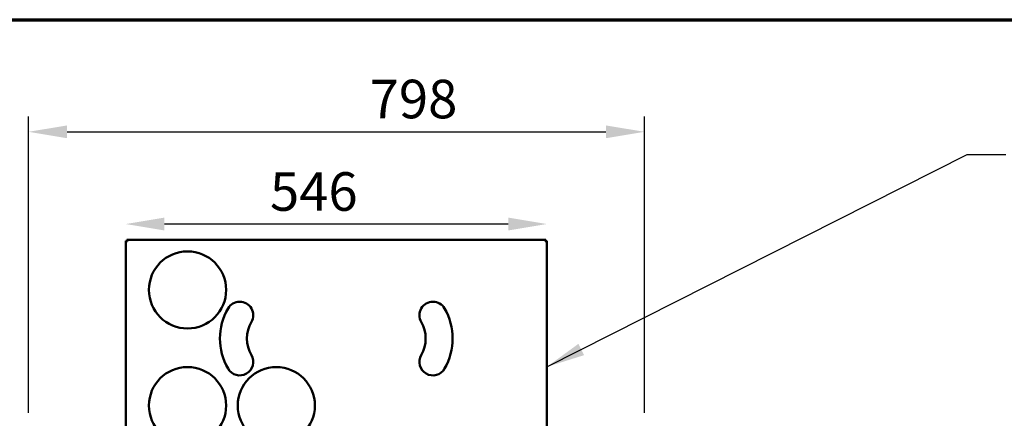
# Model space of a CAD drawing. Units: millimetres. Extents: x 65 to 5840, y 100 to 4100.
# Drawn here: x 817 to 2093, y 3583 to 4100 of the extents above; entities that cross this region are included whole.
import ezdxf

# ---------------------------------------------------------------- set-up
doc = ezdxf.new("R2010")
doc.units = ezdxf.units.MM
doc.header["$LTSCALE"] = 20
for name, color, linetype, lineweight in [('Border (ISO)', 7, 'Continuous', 70), ('Dimension (ISO)', 7, 'Continuous', 25), ('Symbol (ISO)', 7, 'Continuous', 25), ('Visible (ISO)', 7, 'Continuous', 50)]:
    doc.layers.add(name, color=color, linetype=linetype, lineweight=lineweight)
doc.styles.add('Note Text (ISO)', font='tahoma.ttf')
doc.dimstyles.new('Default (ISO)', dxfattribs={"dimscale": 20, "dimtxt": 2.5, "dimasz": 2.5, "dimexe": 1, "dimexo": 2, "dimgap": 0.762, "dimtad": 1, "dimtoh": 1, "dimdec": 1, "dimrnd": 1e-08, "dimzin": 0, "dimdsep": 46, "dimtxsty": 'Note Text (ISO)', "dimcen": 0.09, "dimdle": 10, "dimclrd": 256, "dimclre": 256, "dimclrt": 256, "dimadec": 1, "dimazin": 0, "dimtfac": 1.40208, "dimtmove": 0, "dimatfit": 3, "dimfxl": 1, "dimtolj": 1, "dimtzin": 0, "dimlwd": -1, "dimlwe": -1, "dimarcsym": 0})
doc.dimstyles.new('Default - Method 1b (ISO)$7', dxfattribs={"dimscale": 20, "dimtxt": 2.5, "dimasz": 2.5, "dimexe": 3.175, "dimexo": 0, "dimgap": 0.762, "dimtad": 1, "dimtoh": 1, "dimrnd": 1e-08, "dimtxsty": 'Note Text (ISO)', "dimcen": 0.09, "dimdle": 10, "dimclrd": 256, "dimclre": 256, "dimclrt": 256, "dimazin": 2, "dimtfac": 1.4, "dimtmove": 0, "dimatfit": 3, "dimfxl": 1, "dimtolj": 1, "dimlwd": -1, "dimlwe": -1, "dimarcsym": 0})

# ---------------------------------------------------------------- blocks, each defined once
blk = doc.blocks.new('Borders Default Border')
at = {"layer": 'Border (ISO)', "flags": 128}
blk.add_lwpolyline([(5, 5), (5, 205), (292, 205), (292, 5), (5, 5)], dxfattribs=at)
blk = doc.blocks.new('*D7')
at = {"layer": 'Defpoints', "color": 0, "transparency": 16777216}
for p in [(1626.5, 3954.6), (828.5, 3550.4), (1626.5, 3550.4)]:
    blk.add_point(p, dxfattribs=at)
at = {"layer": 'Dimension (ISO)', "transparency": 16777216}
for p, q in [((828.5, 3590.4), (828.5, 3974.6)), ((1626.5, 3590.4), (1626.5, 3974.6)), ((878.5, 3954.6), (1576.5, 3954.6))]:
    blk.add_line(p, q, dxfattribs=at)
for points in [[(878.5, 3962.9), (878.5, 3946.3), (828.5, 3954.6)], [(1576.5, 3962.9), (1576.5, 3946.3), (1626.5, 3954.6)]]:
    blk.add_solid(points, dxfattribs=at)
at = {"layer": 'Dimension (ISO)', "transparency": 16777216, "insert": (1270.5, 4022.1), "char_height": 50, "attachment_point": 1, "style": 'Note Text (ISO)'}
blk.add_mtext('\\A1;798', dxfattribs=at)
blk = doc.blocks.new('*D17')
at = {"layer": 'Defpoints', "color": 0, "transparency": 16777216}
for p in [(954.5, 3835), (954.5, 3813.2), (1500, 3813.2)]:
    blk.add_point(p, dxfattribs=at)
at = {"layer": 'Dimension (ISO)', "transparency": 16777216}
blk.add_line((1450, 3835), (1004.5, 3835), dxfattribs=at)
for points in [[(1004.5, 3843.4), (1004.5, 3826.7), (954.5, 3835)], [(1450, 3843.4), (1450, 3826.7), (1500, 3835)]]:
    blk.add_solid(points, dxfattribs=at)
at = {"layer": 'Dimension (ISO)', "transparency": 16777216, "insert": (1141.3, 3902.2), "char_height": 50, "attachment_point": 1, "style": 'Note Text (ISO)'}
blk.add_mtext('\\A1;546', dxfattribs=at)

msp = doc.modelspace()

# ---------------------------------------------------------------- linework, layer by layer
at = {"layer": 'Visible (ISO)'}
for p, q in [((955.9, 3814.6), (1498.7, 3814.6)), ((955.9, 3813.4), (955.9, 3814.6)), ((956.9, 3812.4), (955.9, 3814.6)), ((1498.7, 3814.6), (1497.7, 3812.4)), ((1498.7, 3813.4), (1498.7, 3814.6)), ((954.5, 3547), (954.5, 3813.2)), ((954.5, 3813.2), (956.7, 3812.2)), ((955.7, 3813.2), (954.5, 3813.2)), ((956.7, 3812.2), (955.7, 3813.2)), ((956.9, 3812.4), (955.9, 3813.4)), ((955.9, 3813.1), (955.9, 3813.4)), ((956.9, 3812.4), (956.7, 3812.2)), ((1497.7, 3812.4), (1498.7, 3813.4)), ((1497.8, 3812.2), (1497.7, 3812.4)), ((1497.8, 3812.2), (1500, 3813.2)), ((1497.8, 3812.2), (1498.8, 3813.2)), ((1498.7, 3813.1), (1498.7, 3813.4)), ((1498.8, 3813.2), (1500, 3813.2)), ((1500, 3813.2), (1500, 3547))]:
    msp.add_line(p, q, dxfattribs=at)
for centre in [(1034.5, 3749.6), (1034.5, 3599.6), (1149.5, 3599.6)]:
    msp.add_circle(centre, 50, dxfattribs=at)
for centre, radius, start, end in [((1154.5, 3686.6), 78, 150, 210), ((1102.1, 3716.8), 17.5, 330, 150), ((1352.4, 3716.8), 17.5, 30, 210), ((1300, 3686.6), 78, 330, 30), ((1154.5, 3686.6), 43, 150, 210), ((1300, 3686.6), 43, 330, 30), ((1102.1, 3656.3), 17.5, 210, 30), ((1352.4, 3656.3), 17.5, 150, 330)]:
    msp.add_arc(centre, radius, start, end, dxfattribs=at)

# ---------------------------------------------------------------- block references
at = {"xscale": 20, "yscale": 20, "zscale": 20}
msp.add_blockref('Borders Default Border', (0, 0), dxfattribs=at)

# ---------------------------------------------------------------- dimensions: what is measured, and where the dimension line sits
at = {"layer": 'Dimension (ISO)'}
dim = msp.add_linear_dim(base=(1626.5, 3954.6), p1=(828.5, 3550.4), p2=(1626.5, 3550.4), angle=180, dimstyle='Default (ISO)', override={"dimgap": 0.762, "dimtoh": 0, "dimdec": 0, "dimtol": 0, "dimlim": 0, "dimtp": 0, "dimtm": 0, "dimtdec": 2, "dimtofl": 0, "dimatfit": 1}, dxfattribs=at)
dim.commit()
dim.dimension.update_dxf_attribs({"geometry": '*D7', "text_midpoint": (1324, 3954.6), "dimtype": 160})
dim = msp.add_linear_dim(base=(954.5131126, 3835.024024), p1=(1500.0131126, 3813.2171973), p2=(954.5131126, 3813.2171973), dimstyle='Default (ISO)', override={"dimgap": 0.762, "dimtoh": 0, "dimdec": 0, "dimse1": 1, "dimse2": 1, "dimtol": 0, "dimlim": 0, "dimtp": 0, "dimtm": 0, "dimtdec": 2, "dimtofl": 0, "dimatfit": 1}, dxfattribs=at)
dim.commit()
dim.dimension.update_dxf_attribs({"geometry": '*D17', "text_midpoint": (1194.3953145, 3835.024024), "dimtype": 160})

# ---------------------------------------------------------------- leaders
at = {"layer": 'Symbol (ISO)', "annotation_type": 0, "has_hookline": 1, "hookline_direction": 0, "text_width": 970.6}
msp.add_leader([(1500, 3649.8), (2044.6, 3925.1), (2094.6, 3925.1)], dimstyle='Default - Method 1b (ISO)$7', override={"dimtad": 0}, dxfattribs=at)

doc.saveas('drawing.dxf')
